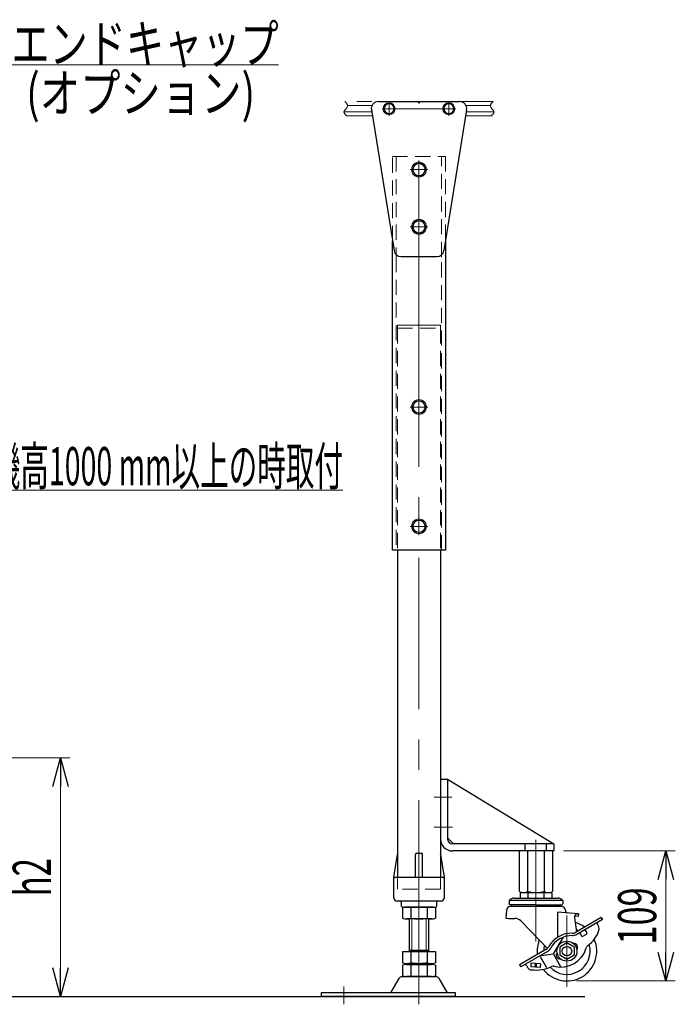
# Model space of a CAD drawing. Units: millimetres. Extents: x -2292 to 2292, y -1544 to 1504.
# Drawn here: x -1644 to -1094, y -822 to 3 of the extents above; entities that cross this region are included whole.
import ezdxf
from ezdxf.enums import TextEntityAlignment as Align

# ---------------------------------------------------------------- set-up
doc = ezdxf.new("R2010")
doc.units = ezdxf.units.MM
doc.header["$LTSCALE"] = 2
doc.header["$PDSIZE"] = 1
for name, pattern in [('CENTER', [50.8, 31.75, -6.35, 6.35, -6.35]), ('CENTERX2', [101.6, 63.5, -12.7, 12.7, -12.7]), ('DASHED2', [9.525, 6.35, -3.175]), ('PHANTOM', [63.5, 31.75, -6.35, 6.35, -6.35, 6.35, -6.35])]:
    doc.linetypes.add(name, pattern=pattern)
for name, color, linetype in [('2', 7, 'Continuous'), ('4', 7, 'Continuous'), ('5', 7, 'Continuous'), ('6', 7, 'Continuous'), ('7', 7, 'Continuous'), ('8', 7, 'Continuous'), ('L-WORK', 7, 'Continuous')]:
    doc.layers.add(name, color=color, linetype=linetype)
doc.styles.add('dcStyle0', font='ＭＳ Ｐゴシック', dxfattribs={"width": 1.13})
doc.dimstyles.new('dc_Rotated', dxfattribs={"dimtxt": 32, "dimasz": 24.000015, "dimexe": 10, "dimexo": 8, "dimgap": 10, "dimtad": 3, "dimdec": 3, "dimdsep": 46, "dimtxsty": 'dcStyle0', "dimblk1": 'OPEN30', "dimblk2": 'OPEN30', "dimsah": 1, "dimcen": 0.09, "dimclrd": 2, "dimclre": 2, "dimclrt": 4, "dimadec": 0, "dimazin": 2, "dimtfac": 1, "dimtdec": 4, "dimtmove": 0, "dimatfit": 3, "dimfxl": 1, "dimarcsym": 1})
doc.dimstyles.new('dc_Rotated_F2', dxfattribs={"dimtxt": 32, "dimasz": 24.000015, "dimexe": 8, "dimexo": 8, "dimgap": 10, "dimtad": 3, "dimdec": 3, "dimdsep": 46, "dimtxsty": 'dcStyle0', "dimblk1": 'OPEN30', "dimblk2": 'OPEN30', "dimsah": 1, "dimcen": 0.09, "dimse1": 1, "dimclrd": 2, "dimclre": 2, "dimclrt": 4, "dimadec": 0, "dimazin": 2, "dimtfac": 1, "dimtdec": 4, "dimtmove": 0, "dimatfit": 3, "dimfxl": 1, "dimarcsym": 1})

# ---------------------------------------------------------------- blocks, each defined once
blk = doc.blocks.new('DC_GROUP_W_M_LEG_190_5_148')
at = {"color": 3, "linetype": 'CENTERX2', "lineweight": 13}
blk.add_line((-1309.27, -244.24), (-1309.27, -740.19), dxfattribs=at)
at = {"color": 4, "linetype": 'DASHED2', "lineweight": 13}
for p, q in [((-1327.27, -255.19), (-1327.27, -441.19)), ((-1327.27, -255.19), (-1291.27, -255.19)), ((-1291.27, -255.19), (-1291.27, -441.19)), ((-1327.27, -715.19), (-1327.27, -725.19)), ((-1291.27, -715.19), (-1291.27, -725.19)), ((-1291.27, -725.19), (-1327.27, -725.19))]:
    blk.add_line(p, q, dxfattribs=at)
at = {"color": 7, "linetype": 'Continuous', "lineweight": 25}
for p, q in [((-1327.27, -441.19), (-1327.27, -715.19)), ((-1291.27, -441.19), (-1291.27, -715.19)), ((-1330.27, -715.19), (-1327.4, -696.05)), ((-1327.27, -695.69), (-1327.27, -715.19)), ((-1312.27, -715.19), (-1312.27, -696.19)), ((-1311.27, -695.19), (-1307.27, -695.19)), ((-1306.27, -715.19), (-1306.27, -696.19)), ((-1291.27, -695.69), (-1291.27, -715.19)), ((-1291.14, -696.05), (-1288.27, -715.19)), ((-1330.27, -732.69), (-1330.27, -715.19)), ((-1329.27, -715.19), (-1289.27, -715.19)), ((-1327.27, -715.19), (-1291.27, -715.19)), ((-1288.27, -715.19), (-1288.27, -732.69)), ((-1290.77, -735.19), (-1327.77, -735.19)), ((-1324.27, -736.19), (-1324.27, -739.19)), ((-1323.27, -740.19), (-1295.27, -740.19)), ((-1294.27, -739.19), (-1294.27, -736.19))]:
    blk.add_line(p, q, dxfattribs=at)
for centre, radius, start, end in [((-1326.41, -696.19), 1, 149.45017, 171.46923), ((-1311.27, -696.19), 1, 90, 180), ((-1307.27, -696.19), 1, 0, 90), ((-1292.13, -696.19), 1, 8.53077, 30.54983), ((-1329.27, -716.19), 1, 90, 180), ((-1289.27, -716.19), 1, 0, 90), ((-1327.77, -732.69), 2.5, 180, 270), ((-1290.77, -732.69), 2.5, 270, 0), ((-1325.27, -736.19), 1, 0, 90), ((-1323.27, -739.19), 1, 180, 270), ((-1295.27, -739.19), 1, 270, 0), ((-1293.27, -736.19), 1, 90, 180)]:
    blk.add_arc(centre, radius, start, end, dxfattribs=at)
at = {"color": 7, "linetype": 'Continuous'}
blk.add_point((-1309.27, -715.19), dxfattribs=at)
blk = doc.blocks.new('DC_GROUP_W_M_LEG_190_5_184')
at = {"color": 3, "linetype": 'CENTER', "lineweight": 13}
for p, q in [((-1309.27, -114.69), (-1309.27, -129.69)), ((-1316.77, -122.19), (-1301.77, -122.19))]:
    blk.add_line(p, q, dxfattribs=at)
at = {"color": 3, "linetype": 'Continuous', "lineweight": 13}
for p, q in [((-1312.16, -117.19), (-1315.04, -122.19)), ((-1315.04, -122.19), (-1312.16, -127.19)), ((-1306.38, -117.19), (-1312.16, -117.19)), ((-1303.5, -122.19), (-1306.38, -117.19)), ((-1306.38, -127.19), (-1303.5, -122.19)), ((-1312.16, -127.19), (-1306.38, -127.19))]:
    blk.add_line(p, q, dxfattribs=at)
for radius in [6.25, 6.1, 5]:
    blk.add_circle((-1309.27, -122.19), radius, dxfattribs=at)
blk = doc.blocks.new('DC_GROUP_W_M_LEG_190_5_185')
at = {"color": 3, "linetype": 'CENTER', "lineweight": 13}
for p, q in [((-1309.27, -162.69), (-1309.27, -177.69)), ((-1316.77, -170.19), (-1301.77, -170.19))]:
    blk.add_line(p, q, dxfattribs=at)
at = {"color": 3, "linetype": 'Continuous', "lineweight": 13}
for p, q in [((-1312.16, -165.19), (-1315.04, -170.19)), ((-1315.04, -170.19), (-1312.16, -175.19)), ((-1306.38, -165.19), (-1312.16, -165.19)), ((-1303.5, -170.19), (-1306.38, -165.19)), ((-1306.38, -175.19), (-1303.5, -170.19)), ((-1312.16, -175.19), (-1306.38, -175.19))]:
    blk.add_line(p, q, dxfattribs=at)
for radius in [6.25, 6.1, 5]:
    blk.add_circle((-1309.27, -170.19), radius, dxfattribs=at)
blk = doc.blocks.new('DC_GROUP_W_M_LEG_190_5_186')
at = {"color": 3, "linetype": 'CENTER', "lineweight": 13}
for p, q in [((-1316.77, -321.19), (-1301.77, -321.19)), ((-1309.27, -313.69), (-1309.27, -328.69))]:
    blk.add_line(p, q, dxfattribs=at)
at = {"color": 3, "linetype": 'Continuous', "lineweight": 13}
for p, q in [((-1312.16, -316.19), (-1315.04, -321.19)), ((-1315.04, -321.19), (-1312.16, -326.19)), ((-1306.38, -316.19), (-1312.16, -316.19)), ((-1303.5, -321.19), (-1306.38, -316.19)), ((-1306.38, -326.19), (-1303.5, -321.19)), ((-1312.16, -326.19), (-1306.38, -326.19))]:
    blk.add_line(p, q, dxfattribs=at)
for radius in [6.25, 6.1, 5]:
    blk.add_circle((-1309.27, -321.19), radius, dxfattribs=at)
blk = doc.blocks.new('DC_GROUP_W_M_LEG_190_5_187')
at = {"color": 3, "linetype": 'Continuous', "lineweight": 13}
for p, q in [((-1312.16, -416.19), (-1315.04, -421.19)), ((-1306.38, -416.19), (-1312.16, -416.19)), ((-1303.5, -421.19), (-1306.38, -416.19)), ((-1315.04, -421.19), (-1312.16, -426.19)), ((-1312.16, -426.19), (-1306.38, -426.19)), ((-1306.38, -426.19), (-1303.5, -421.19))]:
    blk.add_line(p, q, dxfattribs=at)
at = {"color": 3, "linetype": 'CENTER', "lineweight": 13}
for p, q in [((-1309.27, -413.69), (-1309.27, -428.69)), ((-1316.77, -421.19), (-1301.77, -421.19))]:
    blk.add_line(p, q, dxfattribs=at)
at = {"color": 3, "linetype": 'Continuous', "lineweight": 13}
for radius in [6.25, 6.1, 5]:
    blk.add_circle((-1309.27, -421.19), radius, dxfattribs=at)
blk = doc.blocks.new('DC_GROUP_W_M_LEG_190_5_188')
at = {"color": 3, "linetype": 'CENTER', "lineweight": 13}
for p, q in [((-1334.27, -65.19), (-1334.27, -77.19)), ((-1340.27, -71.19), (-1328.27, -71.19))]:
    blk.add_line(p, q, dxfattribs=at)
at = {"color": 3, "linetype": 'Continuous', "lineweight": 13}
for p, q in [((-1336.58, -67.19), (-1338.89, -71.19)), ((-1338.89, -71.19), (-1336.58, -75.19)), ((-1331.96, -67.19), (-1336.58, -67.19)), ((-1329.65, -71.19), (-1331.96, -67.19)), ((-1331.96, -75.19), (-1329.65, -71.19)), ((-1336.58, -75.19), (-1331.96, -75.19))]:
    blk.add_line(p, q, dxfattribs=at)
for radius in [5, 4.6, 4]:
    blk.add_circle((-1334.27, -71.19), radius, dxfattribs=at)
blk = doc.blocks.new('DC_GROUP_W_M_LEG_190_5_189')
at = {"color": 3, "linetype": 'CENTER', "lineweight": 13}
for p, q in [((-1284.27, -65.19), (-1284.27, -77.19)), ((-1290.27, -71.19), (-1278.27, -71.19))]:
    blk.add_line(p, q, dxfattribs=at)
at = {"color": 3, "linetype": 'Continuous', "lineweight": 13}
for p, q in [((-1286.58, -67.19), (-1288.89, -71.19)), ((-1288.89, -71.19), (-1286.58, -75.19)), ((-1281.96, -67.19), (-1286.58, -67.19)), ((-1279.65, -71.19), (-1281.96, -67.19)), ((-1281.96, -75.19), (-1279.65, -71.19)), ((-1286.58, -75.19), (-1281.96, -75.19))]:
    blk.add_line(p, q, dxfattribs=at)
for radius in [5, 4.6, 4]:
    blk.add_circle((-1284.27, -71.19), radius, dxfattribs=at)
blk = doc.blocks.new('_Open30')
at = {"color": 0, "linetype": 'ByBlock', "lineweight": -2}
for p, q in [((-1, 0.267949), (0, 0)), ((0, 0), (-1, -0.267949)), ((0, 0), (-1, 0))]:
    blk.add_line(p, q, dxfattribs=at)
blk = doc.blocks.new('*D212')
at = {"color": 2, "linetype": 'Continuous', "lineweight": 13}
for p, q in [((-1188.27, -693.19), (-1094.42, -693.19)), ((-1102.42, -802.19), (-1102.42, -693.19)), ((-1177.27, -802.19), (-1094.42, -802.19))]:
    blk.add_line(p, q, dxfattribs=at)
at = {"color": 2, "xscale": 24.00002246092228, "yscale": 23.99991494578914}
for p, rotation in [((-1102.42, -693.19), 90), ((-1102.42, -802.19), 270)]:
    blk.add_blockref('_Open30', p, dxfattribs=dict(at, rotation=rotation))
at = {"color": 2, "style": 'dcStyle0', "width": 0.6875}
blk.add_text('109', height=32, rotation=90, dxfattribs=at).set_placement((-1110.42, -771.69), (-1110.42, -723.69), align=Align.FIT)
blk = doc.blocks.new('DC_GROUP_W_M_LEG_190_5_190')
at = {"color": 2, "linetype": 'Continuous', "lineweight": 13}
for p, q in [((-1734.47, -252.69), (-1650.89, -34.38)), ((-1650.89, -34.38), (-1426.89, -34.38))]:
    blk.add_line(p, q, dxfattribs=at)
at = {"color": 2, "xscale": 24.00002246092228, "yscale": 23.99991494578914, "rotation": 249.0517422125814}
blk.add_blockref('_Open30', (-1734.47, -252.69), dxfattribs=at)
at = {"color": 2, "style": 'dcStyle0', "width": 0.82293}
blk.add_text('エンドキャップ', height=32, dxfattribs=at).set_placement((-1650.89, -32.88), (-1426.89, -32.88), align=Align.FIT)
blk = doc.blocks.new('DC_GROUP_W_M_LEG_190_5_191')
at = {"color": 2, "linetype": 'Continuous', "lineweight": 13}
for p, q in [((-1794.19, -316.19), (-1667.4, -390.75)), ((-1667.4, -390.75), (-1373, -390.75))]:
    blk.add_line(p, q, dxfattribs=at)
at = {"color": 2, "xscale": 24.00002246092228, "yscale": 23.99991494578914, "rotation": 149.5446107835925}
blk.add_blockref('_Open30', (-1794.19, -316.19), dxfattribs=at)
at = {"color": 2, "style": 'dcStyle0', "width": 0.537213}
blk.add_text('機高1000 mm以上の時取付', height=32, dxfattribs=at).set_placement((-1667.4, -386.75), (-1373, -386.75), align=Align.FIT)
blk = doc.blocks.new('*D328')
at = {"color": 2, "linetype": 'Continuous', "lineweight": 13}
for p, q in [((-1747.47, -615.19), (-1601.83, -615.19)), ((-1609.83, -815.19), (-1609.83, -615.19))]:
    blk.add_line(p, q, dxfattribs=at)
at = {"color": 2, "xscale": 24.00002246092228, "yscale": 23.99991494578914}
for p, rotation in [((-1609.83, -615.19), 90), ((-1609.83, -815.19), 270)]:
    blk.add_blockref('_Open30', p, dxfattribs=dict(at, rotation=rotation))
at = {"color": 4, "style": 'dcStyle0', "width": 0.6875}
blk.add_text('h2', height=32, rotation=90, dxfattribs=at).set_placement((-1617.83, -731.19), (-1617.83, -699.19), align=Align.FIT)
blk = doc.blocks.new('DC_GROUP_W_M_LEG_190_5_149')
at = {"layer": 'L-WORK', "color": 7, "linetype": 'Continuous', "lineweight": 25}
for p, q in [((-1323.13, -740.73), (-1323.13, -749.66)), ((-1298.88, -740.19), (-1319.66, -740.19)), ((-1316.2, -740.73), (-1316.2, -749.66)), ((-1302.34, -740.73), (-1302.34, -749.66)), ((-1295.41, -740.73), (-1295.41, -749.66)), ((-1298.88, -750.19), (-1319.66, -750.19)), ((-1317.27, -777.39), (-1317.27, -750.19)), ((-1301.27, -750.19), (-1301.27, -777.39)), ((-1323.13, -777.39), (-1295.41, -777.39)), ((-1323.13, -777.39), (-1323.13, -786.86)), ((-1317.27, -776.39), (-1301.27, -776.39)), ((-1316.2, -777.39), (-1316.2, -786.86)), ((-1302.34, -777.39), (-1302.34, -786.86)), ((-1295.41, -777.39), (-1295.41, -786.86)), ((-1323.13, -788.93), (-1323.13, -797.86)), ((-1319.66, -787.39), (-1298.88, -787.39)), ((-1319.66, -788.39), (-1298.88, -788.39)), ((-1317.27, -787.39), (-1317.27, -788.39)), ((-1316.2, -788.93), (-1316.2, -797.86)), ((-1302.34, -788.93), (-1302.34, -797.86)), ((-1301.27, -787.39), (-1301.27, -788.39)), ((-1295.41, -788.93), (-1295.41, -797.86)), ((-1326.14, -800.19), (-1332.98, -811.5)), ((-1295, -798.69), (-1323.54, -798.69)), ((-1298.88, -798.39), (-1319.66, -798.39)), ((-1285.56, -811.5), (-1292.4, -800.19)), ((-1391.27, -811.99), (-1391.27, -815.19)), ((-1278.77, -811.99), (-1391.27, -811.99)), ((-1278.77, -815.19), (-1391.27, -815.19)), ((-1278.77, -815.19), (-1278.77, -811.99))]:
    blk.add_line(p, q, dxfattribs=at)
at = {"layer": 'L-WORK', "color": 3, "linetype": 'CENTERX2', "lineweight": 13}
for p, q in [((-1309.27, -821.73), (-1309.27, -740.19)), ((-1372.27, -806.75), (-1372.27, -821.73))]:
    blk.add_line(p, q, dxfattribs=at)
at = {"layer": 'L-WORK', "color": 3, "linetype": 'Continuous', "lineweight": 13}
for p, q in [((-1315.27, -776.39), (-1315.27, -750.19)), ((-1303.27, -750.19), (-1303.27, -776.39))]:
    blk.add_line(p, q, dxfattribs=at)
at = {"layer": 'L-WORK', "color": 7, "linetype": 'Continuous', "lineweight": 25}
for centre, radius, start, end in [((-1319.66, -751.66), 11.46, 72.41205, 107.58795), ((-1309.27, -785.25), 45.05, 81.15393, 98.84607), ((-1309.27, -785.25), 45.05, 81.15393, 98.84607), ((-1298.88, -751.66), 11.46, 72.41205, 107.58795), ((-1319.66, -738.73), 11.46, 252.41205, 287.58795), ((-1309.27, -705.14), 45.05, 261.15393, 278.84607), ((-1298.88, -738.73), 11.46, 252.41205, 287.58795), ((-1319.66, -775.93), 11.46, 252.41205, 287.58795), ((-1319.66, -799.86), 11.46, 72.41205, 107.58795), ((-1309.27, -742.34), 45.05, 261.15393, 278.84607), ((-1309.27, -833.45), 45.05, 81.15393, 98.84607), ((-1298.88, -775.93), 11.46, 252.41205, 287.58795), ((-1298.88, -799.86), 11.46, 72.41205, 107.58795), ((-1323.54, -801.69), 3, 90, 149.8987), ((-1319.66, -786.93), 11.46, 252.41205, 287.58795), ((-1309.27, -753.34), 45.05, 261.15393, 278.84607), ((-1298.88, -786.93), 11.46, 252.41205, 287.58795), ((-1295, -801.69), 3, 30.1013, 90), ((-1333.85, -810.99), 1, 270, 329.8987), ((-1284.69, -810.99), 1, 210.1013, 270)]:
    blk.add_arc(centre, radius, start, end, dxfattribs=at)
at = {"layer": 'L-WORK', "color": 7, "linetype": 'Continuous'}
blk.add_point((-1391.27, -815.19), dxfattribs=at)
blk = doc.blocks.new('DC_GROUP_W_M_LEG_190_5_154')
at = {"layer": '8', "color": 3, "linetype": 'CENTERX2', "lineweight": 13}
blk.add_line((-1309.27, -244.24), (-1309.27, -104.17), dxfattribs=at)
at = {"layer": '8', "color": 4, "linetype": 'DASHED2', "lineweight": 13}
for p, q in [((-1331.47, -111.19), (-1287.07, -111.19)), ((-1331.47, -182.04), (-1331.47, -111.19)), ((-1328.27, -111.19), (-1328.27, -195.51)), ((-1290.27, -195.51), (-1290.27, -111.19)), ((-1287.07, -111.19), (-1287.07, -182.04)), ((-1328.27, -195.51), (-1328.27, -441.19)), ((-1290.27, -441.19), (-1290.27, -195.51))]:
    blk.add_line(p, q, dxfattribs=at)
at = {"layer": '8', "color": 7, "linetype": 'Continuous', "lineweight": 25}
for p, q in [((-1331.47, -441.19), (-1331.47, -182.04)), ((-1287.07, -182.04), (-1287.07, -441.19)), ((-1287.07, -441.19), (-1331.47, -441.19))]:
    blk.add_line(p, q, dxfattribs=at)
blk = doc.blocks.new('DC_GROUP_W_M_LEG_190_5_157')
at = {"layer": '4', "color": 7, "linetype": 'Continuous', "lineweight": 25}
for p, q in [((-1343.27, -65.19), (-1310.14, -65.19)), ((-1308.4, -65.19), (-1275.27, -65.19)), ((-1349.19, -72.15), (-1330.16, -190.15)), ((-1269.35, -72.15), (-1288.38, -190.15)), ((-1324.24, -195.19), (-1294.3, -195.19))]:
    blk.add_line(p, q, dxfattribs=at)
at = {"layer": '4', "color": 3, "linetype": 'Continuous', "lineweight": 25}
for p, q in [((-1310.14, -65.19), (-1309.27, -66.69)), ((-1309.27, -66.69), (-1308.4, -65.19))]:
    blk.add_line(p, q, dxfattribs=at)
at = {"layer": '4', "color": 3, "linetype": 'CENTERX2', "lineweight": 13}
for p, q in [((-1339.9, -71.19), (-1278.64, -71.19)), ((-1334.27, -67.76), (-1334.27, -75.13)), ((-1284.27, -68.41), (-1284.27, -75.13))]:
    blk.add_line(p, q, dxfattribs=at)
at = {"layer": '4', "color": 7, "linetype": 'Continuous', "lineweight": 25}
for centre, start, end in [((-1343.27, -71.19), 90, 189.16235), ((-1275.27, -71.19), 350.83765, 90), ((-1324.24, -189.19), 189.16235, 270), ((-1294.3, -189.19), 270, 350.83765)]:
    blk.add_arc(centre, 6, start, end, dxfattribs=at)
blk = doc.blocks.new('DC_GROUP_W_M_LEG_190_5_158')
at = {"layer": '2', "color": 3, "linetype": 'CENTERX2', "lineweight": 13}
for p, q in [((-1211.27, -684.76), (-1211.27, -769.05)), ((-1185.27, -747.19), (-1185.27, -807.19))]:
    blk.add_line(p, q, dxfattribs=at)
at = {"layer": '2', "color": 7, "linetype": 'Continuous', "lineweight": 25}
for p, q in [((-1229.52, -732.69), (-1193.02, -732.69)), ((-1197.99, -728.19), (-1224.55, -728.19)), ((-1224.55, -728.19), (-1224.55, -732.69)), ((-1217.91, -728.19), (-1217.91, -732.69)), ((-1204.63, -728.19), (-1204.63, -732.69)), ((-1197.99, -728.19), (-1197.99, -732.69)), ((-1233.77, -734.69), (-1233.77, -737.19)), ((-1188.77, -734.69), (-1233.77, -734.69)), ((-1233.37, -738.49), (-1233.77, -737.19)), ((-1211.27, -738.49), (-1233.37, -738.49)), ((-1190.02, -739.69), (-1232.52, -739.69)), ((-1211.27, -738.49), (-1189.17, -738.49)), ((-1189.17, -738.49), (-1188.77, -737.19)), ((-1188.77, -734.69), (-1188.77, -737.19)), ((-1236.01, -742.98), (-1236.42, -749.56)), ((-1236.42, -749.56), (-1234.16, -749.69)), ((-1234.16, -749.69), (-1228.99, -749.69)), ((-1193.27, -744.52), (-1193.27, -765.68)), ((-1175.67, -745.95), (-1193.27, -744.52)), ((-1186.55, -742.75), (-1186.41, -743.88)), ((-1178.98, -749.33), (-1177.38, -761.09)), ((-1175.86, -748.24), (-1178.86, -748)), ((-1156.5, -749.03), (-1178.02, -761.46)), ((-1155.5, -750.77), (-1177.02, -763.2)), ((-1175.67, -745.95), (-1175.86, -748.24)), ((-1156.5, -749.03), (-1155.5, -750.77)), ((-1201.56, -774.89), (-1223.96, -751.82)), ((-1159.64, -754.89), (-1158.75, -756.41)), ((-1188.53, -765.49), (-1196.67, -779.45)), ((-1174.55, -761.77), (-1173.05, -764.36)), ((-1169.08, -763.23), (-1171.68, -764.73)), ((-1170.22, -759.27), (-1168.72, -761.86)), ((-1202.52, -775.61), (-1224.91, -788.53)), ((-1185.27, -770.27), (-1191.27, -773.73)), ((-1191.27, -773.73), (-1191.27, -780.66)), ((-1179.27, -773.73), (-1185.27, -770.27)), ((-1179.27, -773.73), (-1179.27, -780.66)), ((-1201.52, -777.34), (-1223.91, -790.27)), ((-1207.72, -781.78), (-1202.48, -790.86)), ((-1206.63, -780.92), (-1196.67, -779.45)), ((-1196.56, -779.64), (-1190.27, -790.53)), ((-1185.27, -784.12), (-1191.27, -780.66)), ((-1179.27, -780.66), (-1185.27, -784.12)), ((-1224.91, -788.53), (-1223.91, -790.27)), ((-1219.14, -789.24), (-1218.26, -790.77)), ((-1215.41, -787.33), (-1215.59, -790.33)), ((-1207.61, -790.82), (-1215.59, -790.33)), ((-1207.43, -787.82), (-1215.41, -787.33)), ((-1211.92, -787.55), (-1212.1, -790.54)), ((-1210.92, -787.61), (-1211.1, -790.6)), ((-1207.43, -787.82), (-1207.61, -790.82))]:
    blk.add_line(p, q, dxfattribs=at)
for radius in [8.4, 4]:
    blk.add_circle((-1185.27, -777.19), radius, dxfattribs=at)
for centre, radius, start, end in [((-1229.29, -738.69), 6, 92.15806, 138.24424), ((-1193.25, -738.69), 6, 41.7558, 87.84197), ((-1232.52, -743.19), 3.5, 90.00002, 176.5), ((-1229.02, -738.32), 2.78, 183.67374, 209.73837), ((-1193.52, -738.32), 2.78, 330.26163, 356.32628), ((-1190.02, -743.19), 3.5, 7.22979, 90.00002), ((-1228.99, -756.69), 7, 44.15975, 90), ((-1184.92, -743.69), 1.5, 187.2298, 265.3742), ((-1176.01, -748.93), 3, 85.3742, 187.74723), ((-1185.27, -777.19), 25, 53.57813, 74.20891), ((-1158.34, -754.14), 1.5, 119.99997, 209.99996), ((-1162.22, -758.41), 4, 340.01656, 29.99999), ((-1185.27, -777.19), 25, 217.5689, 23.36513), ((-1181.27, -784.12), 22, 88.4136, 151.58629), ((-1181.27, -784.12), 20, 88.4136, 151.58629), ((-1180.52, -757.13), 7, 268.41362, 299.99994), ((-1180.52, -757.13), 5, 268.41362, 299.99994), ((-1185.27, -777.19), 19.5, 60.85184, 66.94991), ((-1172.18, -763.86), 1, 209.99996, 299.99994), ((-1169.58, -762.36), 1, 299.99994, 29.99998), ((-1182.29, -752.24), 25, 305.18949, 342.89791), ((-1185.27, -777.19), 25, 157.93875, 186.42178), ((-1185.27, -777.19), 19.5, 165.2867, 179.14807), ((-1205.02, -771.28), 5, 299.99994, 331.58632), ((-1205.02, -771.28), 7, 299.99994, 331.58632), ((-1185.27, -777.19), 19.5, 223.7, 16.43847), ((-1190.27, -768.53), 22, 255.27859, 344.72134), ((-1179.55, -773.89), 3.25, 322.5295, 97.4705), ((-1166.15, -775.12), 3, 124.062, 164.72138), ((-1190.99, -780.49), 3.25, 142.52948, 277.47052), ((-1220.44, -789.99), 1.5, 29.99999, 119.99997), ((-1214.79, -788.77), 4, 209.99996, 259.9834), ((-1211.06, -763.04), 30, 261.74123, 295.93798), ((-1196.62, -792.71), 3, 75.27857, 115.93795)]:
    blk.add_arc(centre, radius, start, end, dxfattribs=at)
blk = doc.blocks.new('DC_GROUP_W_M_LEG_190_5_159')
at = {"layer": '7', "color": 7, "linetype": 'Continuous', "lineweight": 25}
for p, q in [((-1291.27, -633.19), (-1285.27, -633.19)), ((-1291.27, -633.19), (-1291.27, -683.19)), ((-1285.27, -633.19), (-1196.27, -687.19)), ((-1285.27, -633.19), (-1285.27, -683.19)), ((-1285.27, -682.19), (-1280.27, -687.19)), ((-1196.27, -687.19), (-1281.27, -687.19)), ((-1196.27, -687.19), (-1196.27, -693.19)), ((-1196.27, -693.19), (-1281.27, -693.19)), ((-1225.13, -727.12), (-1225.13, -693.19)), ((-1218.2, -693.19), (-1218.2, -727.12)), ((-1204.34, -693.19), (-1204.34, -727.12)), ((-1197.41, -693.19), (-1197.41, -727.12)), ((-1200.88, -728.19), (-1221.66, -728.19))]:
    blk.add_line(p, q, dxfattribs=at)
at = {"layer": '7', "color": 3, "linetype": 'CENTERX2', "lineweight": 13}
for p, q in [((-1296.54, -648.19), (-1281.83, -648.19)), ((-1296.54, -673.19), (-1281.26, -673.19)), ((-1211.27, -732.12), (-1211.27, -683.81))]:
    blk.add_line(p, q, dxfattribs=at)
at = {"layer": '7', "color": 4, "linetype": 'DASHED2', "lineweight": 25}
for p, q in [((-1220.27, -693.19), (-1220.27, -687.19)), ((-1202.27, -693.19), (-1202.27, -687.19))]:
    blk.add_line(p, q, dxfattribs=at)
at = {"layer": '7', "color": 7, "linetype": 'Continuous', "lineweight": 25}
for centre, radius, start, end in [((-1281.27, -683.19), 10, 180, 270), ((-1281.27, -683.19), 4, 180, 270), ((-1221.66, -722.06), 6.13, 235.61575, 304.38425), ((-1211.27, -705.27), 22.93, 252.41205, 287.58795), ((-1200.88, -722.06), 6.13, 235.61575, 304.38425)]:
    blk.add_arc(centre, radius, start, end, dxfattribs=at)
blk = doc.blocks.new('DC_GROUP_W_M_LEG_190_5_162')
at = {"layer": '5', "color": 150, "linetype": 'PHANTOM', "lineweight": 13}
for p, q in [((-1247.15, -65.19), (-1371.39, -65.19)), ((-1348.9, -73.94), (-1372.15, -73.94)), ((-1348.6, -68.44), (-1369.23, -68.44)), ((-1249.31, -68.44), (-1269.94, -68.44)), ((-1246.39, -73.94), (-1269.64, -73.94)), ((-1348.38, -77.19), (-1369.97, -77.19)), ((-1248.57, -77.19), (-1270.16, -77.19))]:
    blk.add_line(p, q, dxfattribs=at)
for points in [[(-1371.39, -65.19), (-1370.42, -66.1), (-1368.57, -67.82), (-1369.96, -71.25), (-1373.24, -73.67), (-1371.2, -75.87), (-1369.97, -77.19)], [(-1247.15, -65.19), (-1248.12, -66.1), (-1249.97, -67.82), (-1248.58, -71.25), (-1245.3, -73.67), (-1247.34, -75.87), (-1248.57, -77.19)]]:
    blk.add_open_spline(points, degree=3, knots=[0, 0, 0, 0, 3.591427, 6.873457, 9.704907, 14.051237, 14.051237, 14.051237, 14.051237], dxfattribs=at)
blk = doc.blocks.new('DC_GROUP_W_M_LEG_190_5_165')
at = {"layer": '6', "color": 150, "linetype": 'PHANTOM', "lineweight": 13}
for p, q in [((-1327.27, -255.19), (-1327.27, -252.69)), ((-1327.27, -252.69), (-1291.27, -252.69)), ((-1291.27, -252.69), (-1291.27, -255.19))]:
    blk.add_line(p, q, dxfattribs=at)
at = {"layer": '6', "color": 150, "linetype": 'PHANTOM'}
blk.add_point((-1327.27, -255.19), dxfattribs=at)
blk.add_point((-1327.27, -255.19), dxfattribs=at)

msp = doc.modelspace()

# ---------------------------------------------------------------- linework, layer by layer
at = {"layer": '2', "color": 3, "linetype": 'Continuous', "lineweight": 25}
msp.add_line((-2021.2705, -815.1945), (-1170.2705, -815.1945), dxfattribs=at)

# ---------------------------------------------------------------- block references
at = {"linetype": 'Continuous'}
for name in ['DC_GROUP_W_M_LEG_190_5_190', 'DC_GROUP_W_M_LEG_190_5_188', 'DC_GROUP_W_M_LEG_190_5_189', 'DC_GROUP_W_M_LEG_190_5_184', 'DC_GROUP_W_M_LEG_190_5_185', 'DC_GROUP_W_M_LEG_190_5_148', 'DC_GROUP_W_M_LEG_190_5_191', 'DC_GROUP_W_M_LEG_190_5_186', 'DC_GROUP_W_M_LEG_190_5_187']:
    msp.add_blockref(name, (0, 0), dxfattribs=at)
at = {"layer": '2', "linetype": 'Continuous'}
msp.add_blockref('DC_GROUP_W_M_LEG_190_5_158', (0, 0), dxfattribs=at)
at = {"layer": '4', "linetype": 'Continuous'}
msp.add_blockref('DC_GROUP_W_M_LEG_190_5_157', (0, 0), dxfattribs=at)
at = {"layer": '5', "linetype": 'Continuous'}
msp.add_blockref('DC_GROUP_W_M_LEG_190_5_162', (0, 0), dxfattribs=at)
at = {"layer": '6', "linetype": 'Continuous'}
msp.add_blockref('DC_GROUP_W_M_LEG_190_5_165', (0, 0), dxfattribs=at)
at = {"layer": '7', "linetype": 'Continuous'}
msp.add_blockref('DC_GROUP_W_M_LEG_190_5_159', (0, 0), dxfattribs=at)
at = {"layer": '8', "linetype": 'Continuous'}
msp.add_blockref('DC_GROUP_W_M_LEG_190_5_154', (0, 0), dxfattribs=at)
at = {"layer": 'L-WORK', "linetype": 'Continuous'}
msp.add_blockref('DC_GROUP_W_M_LEG_190_5_149', (0, 0), dxfattribs=at)

# ---------------------------------------------------------------- texts
at = {"color": 2, "style": 'dcStyle0', "width": 0.856577}
msp.add_text('(オプション)', height=32, dxfattribs=at).set_placement((-1638.5595, -74.118), (-1446.5595, -74.118), align=Align.FIT)

# ---------------------------------------------------------------- dimensions: what is measured, and where the dimension line sits
at = {"linetype": 'Continuous', "lineweight": 13}
dim = msp.add_linear_dim(base=(-1609.8304, -615.1945), p1=(-1609.8304, -815.1945), p2=(-1755.4705, -615.1945), angle=90, text='h2', dimstyle='dc_Rotated_F2', override={"dimtxt": 32, "dimasz": 24.000015, "dimexe": 8, "dimexo": 8, "dimgap": 8, "dimtad": 3, "dimtih": 0, "dimtoh": 0, "dimdec": 3, "dimlfac": 1, "dimzin": 8, "dimtxsty": 'dcStyle0', "dimblk1": 'Open30', "dimblk2": 'Open30', "dimsah": 1, "dimse1": 1, "dimclrd": 2, "dimclre": 2, "dimclrt": 4, "dimazin": 2, "dimtofl": 1, "dimtolj": 0, "dimtzin": 8, "dimarcsym": 1}, dxfattribs=at)
dim.commit()
dim.dimension.update_dxf_attribs({"geometry": '*D328', "text_midpoint": (-1609.8304, -715.1945), "dimtype": 160})
dim = msp.add_linear_dim(base=(-1102.4219, -693.1945), p1=(-1185.2705, -802.1945), p2=(-1196.2705, -693.1945), angle=90, dimstyle='dc_Rotated', override={"dimtxt": 32, "dimasz": 24.000015, "dimexe": 8, "dimexo": 8, "dimgap": 8, "dimtad": 3, "dimtih": 0, "dimtoh": 0, "dimdec": 3, "dimlfac": 1, "dimzin": 8, "dimtxsty": 'dcStyle0', "dimblk1": 'Open30', "dimblk2": 'Open30', "dimsah": 1, "dimclrd": 2, "dimclre": 2, "dimclrt": 2, "dimazin": 2, "dimtofl": 1, "dimtolj": 0, "dimtzin": 8, "dimarcsym": 1}, dxfattribs=at)
dim.commit()
dim.dimension.update_dxf_attribs({"geometry": '*D212', "text_midpoint": (-1102.4219, -747.6945), "dimtype": 160})

doc.saveas('drawing.dxf')
